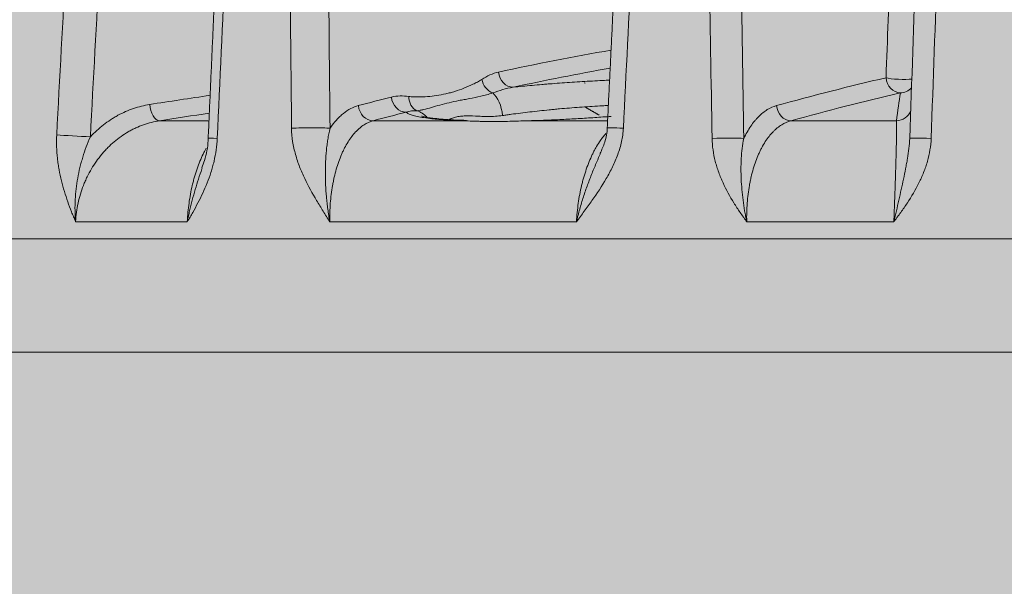
# Model space of a CAD drawing. Units: millimetres. Extents: x -14275 to 12225, y -23269 to -15183.
# Drawn here: x -6227 to -6208, y -17945 to -17934 of the extents above; entities that cross this region are included whole.
import ezdxf

# ---------------------------------------------------------------- set-up
doc = ezdxf.new("R2010")
doc.units = ezdxf.units.MM
doc.layers.add('Z-631_Modular', color=7, linetype='Continuous')

# ---------------------------------------------------------------- blocks, each defined once
blk = doc.blocks.new('11620009     Thimble 74 IP55 LED medium GE white struc_FV')
at = {"layer": 'Z-631_Modular'}
h = blk.add_hatch(color=256, dxfattribs=at)
h.dxf.hatch_style = 1
h.set_gradient(color1=(51, 51, 51), color2=(5, 5, 5), tint=1, name='INVCYLINDER')
edge = h.paths.add_edge_path()
edge.add_line((-33, 33.6), (-33, 61.655))
edge.add_line((-33, 61.655), (-32, 63.8))
edge.add_line((-32, 63.8), (-29.07, 63.8))
edge.add_arc((-26.685, 63.939), 2.389, 156.2174, 183.3362, ccw=False)
edge.add_line((-28.871, 64.902), (-28.516, 72.263))
edge.add_arc((-24.46, 72.067), 4.06, 102.5177, 177.2352, ccw=False)
edge.add_arc((0.062, -41.231), 119.981, 98.3949, 102.22284, ccw=False)
edge.add_arc((-0.121, -34.139), 112.942, 92.98361, 98.82825, ccw=False)
edge.add_line((-6, 78.65), (6.023, 78.649))
edge.add_arc((-0.552, -41.903), 120.731, 79.51939, 86.87808, ccw=False)
edge.add_arc((-0.061, -41.225), 119.975, 77.77711, 79.69118, ccw=False)
edge.add_arc((24.488, 72.087), 4.035, 2.5358, 77.814, ccw=False)
edge.add_line((28.519, 72.265), (28.835, 65.008))
edge.add_arc((26.531, 63.933), 2.542, -3.0048, 25.0026, ccw=False)
edge.add_line((29.07, 63.8), (32, 63.8))
edge.add_line((32, 63.8), (33, 61.655))
edge.add_line((33, 61.655), (33, 33.6))
edge.add_line((33, 33.6), (-33, 33.6))
at = {"layer": 'Z-631_Modular', "linetype": 'Continuous', "lineweight": 18}
for p, q in [((-20.029, 66.036), (-19.104, 66.036)), ((-15.981, 66.036), (-14.276, 66.036)), ((-13.056, 66.036), (-11.545, 66.036)), ((-8.068, 66.036), (-6.07, 66.036)), ((-19.502, 64.124), (-21.619, 64.124)), ((-12.129, 64.124), (-16.804, 64.124)), ((-6.118, 64.124), (-8.905, 64.124)), ((-32, 63.8), (32, 63.8)), ((-33, 61.655), (33, 61.655))]:
    blk.add_line(p, q, dxfattribs=at)
for centre, major_axis, ratio, start_param, end_param in [((-13.35, 66.969), (-0.063, 0.293), 0.851987, 1.42526, 2.972261), ((-13.668, 66.829), (-0.16, 0.253), 0.819426, 1.128884, 2.300165), ((-6.004, 66.861), (-0.3, 0.011), 0.1359, 0.514978, 2.451194), ((-6.004, 66.861), (-0.068, 0.292), 0.869143, 1.407071, 2.914897), ((-6.004, 66.861), (0.296, -0.046), 0.99359, 4.895194, 5.692835), ((-15.379, 66.495), (-0.074, 0.291), 0.84997, 1.394066, 2.940983), ((-15.05, 66.506), (0.04, 0.297), 0.85149, 1.720217, 2.891461), ((-13.796, 66.117), (0.063, -0.496), 0.534386, 1.538347, 2.611502), ((-20.059, 66.333), (0.046, -0.296), 0.510474, 4.597466, 6.175537), ((-16.005, 66.333), (-0.077, 0.29), 0.84928, 1.384519, 2.931408), ((-15.32, 65.761), (0.399, -0.301), 0.990757, 1.42588, 1.865472), ((-8.08, 66.333), (-0.08, 0.289), 0.866852, 1.37062, 2.878353), ((-6.079, 66.333), (0.297, -0.039), 0.990972, 4.870729, 6.055076), ((-14.24, 65.54), (0.017, 0.5), 0.671604, 6.250438, 6.440106), ((-17.225, 65.877), (-0.5, -0.005), 0.051154, 3.688036, 5.360545), ((-11.048, 65.877), (0.499, -0.025), 0.017156, 1.970011, 3.142023), ((-21.597, 65.75), (-0.499, 0.027), 0.008431, 0.710424, 2.117715), ((-18.607, 65.684), (0.499, -0.022), 0.00733, 2.282728, 3.144925), ((-9.396, 65.684), (-0.5, -0.008), 0.042578, 3.652829, 5.047476), ((-5.318, 65.684), (0.5, -0.018), 0.028815, 1.759473, 3.15412)]:
    blk.add_ellipse(centre, major_axis=major_axis, ratio=ratio, start_param=start_param, end_param=end_param, dxfattribs=at)
for points, knots in [([(-6.266, 66.85), (-6.212, 68.303), (-6.159, 69.756), (-6.043, 72.918), (-5.98, 74.627), (-5.917, 76.337)], [0, 0, 0, 0, 0.459443, 0.459443, 1, 1, 1, 1]), ([(-13.924, 66.819), (-13.873, 66.851), (-13.821, 66.88), (-13.715, 66.928), (-13.661, 66.947), (-13.607, 66.959)], [0, 0, 0, 0, 0.5, 0.5, 1, 1, 1, 1]), ([(-15.306, 66.496), (-15.276, 66.492), (-15.247, 66.489), (-15.188, 66.486), (-15.159, 66.486), (-15.071, 66.486), (-15.012, 66.489), (-14.896, 66.498), (-14.837, 66.505), (-14.721, 66.522), (-14.663, 66.533), (-14.576, 66.553), (-14.547, 66.56), (-14.49, 66.575), (-14.461, 66.584), (-14.375, 66.61), (-14.317, 66.631), (-14.204, 66.675), (-14.147, 66.7), (-14.063, 66.741), (-14.035, 66.755), (-13.979, 66.785), (-13.952, 66.801), (-13.924, 66.819)], [0, 0, 0, 0, 0.0625, 0.0625, 0.125, 0.125, 0.25, 0.25, 0.375, 0.375, 0.5, 0.5, 0.5625, 0.5625, 0.625, 0.625, 0.75, 0.75, 0.875, 0.875, 0.9375, 0.9375, 1, 1, 1, 1]), ([(-13.331, 66.671), (-13.213, 66.684), (-13.093, 66.695), (-12.908, 66.712), (-12.846, 66.718), (-12.752, 66.725), (-12.72, 66.728), (-12.657, 66.733), (-12.625, 66.736), (-12.467, 66.748), (-12.34, 66.757), (-12.085, 66.774), (-11.957, 66.782), (-11.765, 66.792), (-11.701, 66.795), (-11.59, 66.801), (-11.545, 66.803), (-11.499, 66.805)], [0, 0, 0, 0, 0.20592, 0.20592, 0.30888, 0.30888, 0.36036, 0.36036, 0.41184, 0.41184, 0.617761, 0.617761, 0.823681, 0.823681, 0.926641, 0.926641, 1, 1, 1, 1]), ([(-13.331, 66.671), (-13.397, 66.661), (-13.462, 66.645), (-13.59, 66.607), (-13.654, 66.586), (-13.716, 66.562)], [0, 0, 0, 0, 0.5, 0.5, 1, 1, 1, 1]), ([(-11.975, 66.755), (-11.975, 66.754), (-11.974, 66.753), (-11.972, 66.75), (-11.969, 66.748), (-11.966, 66.746)], [0, 0, 0, 0, 0.417928, 0.417928, 1, 1, 1, 1]), ([(-15.635, 66.485), (-15.581, 66.499), (-15.526, 66.505), (-15.416, 66.507), (-15.361, 66.503), (-15.306, 66.496)], [0, 0, 0, 0, 0.5, 0.5, 1, 1, 1, 1]), ([(-13.716, 66.562), (-13.755, 66.549), (-13.794, 66.538), (-13.87, 66.517), (-13.907, 66.508), (-14.017, 66.483), (-14.088, 66.469), (-14.192, 66.45), (-14.225, 66.443), (-14.292, 66.431), (-14.325, 66.425), (-14.421, 66.406), (-14.483, 66.393), (-14.603, 66.364), (-14.661, 66.349), (-14.772, 66.318), (-14.825, 66.302), (-14.928, 66.273), (-14.977, 66.259), (-15.046, 66.242), (-15.068, 66.237), (-15.111, 66.23), (-15.132, 66.227), (-15.151, 66.227)], [0, 0, 0, 0, 0.0625, 0.0625, 0.125, 0.125, 0.25, 0.25, 0.3125, 0.3125, 0.375, 0.375, 0.5, 0.5, 0.625, 0.625, 0.75, 0.75, 0.875, 0.875, 0.9375, 0.9375, 1, 1, 1, 1]), ([(-21.338, 65.733), (-21.26, 65.815), (-21.177, 65.891), (-21.047, 65.992), (-21.002, 66.024), (-20.933, 66.069), (-20.91, 66.084), (-20.863, 66.112), (-20.839, 66.126), (-20.719, 66.191), (-20.524, 66.276), (-20.319, 66.327), (-20.215, 66.344)], [0, 0, 0, 0, 0.25, 0.25, 0.375, 0.375, 0.4375, 0.4375, 0.5, 0.5, 0.75, 1, 1, 1, 1]), ([(-16.798, 65.894), (-16.76, 65.951), (-16.719, 66.003), (-16.667, 66.062), (-16.656, 66.073), (-16.634, 66.095), (-16.623, 66.106), (-16.59, 66.137), (-16.568, 66.157), (-16.5, 66.211), (-16.454, 66.241), (-16.359, 66.29), (-16.311, 66.309), (-16.262, 66.323)], [0, 0, 0, 0, 0.25, 0.25, 0.3125, 0.3125, 0.375, 0.375, 0.5, 0.5, 0.75, 0.75, 1, 1, 1, 1]), ([(-15.151, 66.227), (-15.187, 66.227), (-15.222, 66.226), (-15.291, 66.217), (-15.324, 66.21), (-15.356, 66.198)], [0, 0, 0, 0, 0.5, 0.5, 1, 1, 1, 1]), ([(-11.525, 66.326), (-11.546, 66.325), (-11.567, 66.324), (-11.62, 66.321), (-11.653, 66.319), (-11.814, 66.31), (-11.943, 66.302), (-12.2, 66.283), (-12.327, 66.272), (-12.486, 66.258), (-12.518, 66.255), (-12.581, 66.249), (-12.613, 66.246), (-12.708, 66.236), (-12.77, 66.23), (-12.954, 66.21), (-13.074, 66.196), (-13.248, 66.174), (-13.306, 66.166), (-13.39, 66.155), (-13.418, 66.151), (-13.474, 66.143), (-13.501, 66.139), (-13.529, 66.135)], [0, 0, 0, 0, 0.030694, 0.030694, 0.076852, 0.076852, 0.261482, 0.261482, 0.446111, 0.446111, 0.492269, 0.492269, 0.538426, 0.538426, 0.630741, 0.630741, 0.81537, 0.81537, 0.907685, 0.907685, 0.953843, 0.953843, 1, 1, 1, 1]), ([(-8.961, 65.702), (-8.92, 65.786), (-8.876, 65.863), (-8.805, 65.966), (-8.781, 65.999), (-8.743, 66.045), (-8.73, 66.059), (-8.704, 66.088), (-8.691, 66.102), (-8.625, 66.168), (-8.516, 66.255), (-8.401, 66.306), (-8.341, 66.323)], [0, 0, 0, 0, 0.25, 0.25, 0.375, 0.375, 0.4375, 0.4375, 0.5, 0.5, 0.75, 1, 1, 1, 1]), ([(-20.029, 66.036), (-20.133, 66.02), (-20.234, 65.994), (-20.382, 65.942), (-20.43, 65.922), (-20.502, 65.889), (-20.526, 65.877), (-20.574, 65.852), (-20.597, 65.84), (-20.714, 65.772), (-20.803, 65.709), (-20.928, 65.604), (-20.968, 65.566), (-21.027, 65.507), (-21.046, 65.487), (-21.084, 65.446), (-21.103, 65.424), (-21.194, 65.316), (-21.259, 65.223), (-21.346, 65.075), (-21.374, 65.025), (-21.412, 64.946), (-21.424, 64.92), (-21.447, 64.866), (-21.459, 64.839), (-21.512, 64.702), (-21.546, 64.59), (-21.596, 64.361), (-21.612, 64.244), (-21.619, 64.124)], [0, 0, 0, 0, 0.125, 0.125, 0.1875, 0.1875, 0.21875, 0.21875, 0.25, 0.25, 0.375, 0.375, 0.4375, 0.4375, 0.46875, 0.46875, 0.5, 0.5, 0.625, 0.625, 0.6875, 0.6875, 0.71875, 0.71875, 0.75, 0.75, 0.875, 0.875, 1, 1, 1, 1]), ([(-15.981, 66.036), (-16.04, 66.02), (-16.098, 65.994), (-16.181, 65.941), (-16.208, 65.921), (-16.248, 65.887), (-16.261, 65.875), (-16.287, 65.85), (-16.3, 65.837), (-16.365, 65.768), (-16.412, 65.705), (-16.479, 65.598), (-16.501, 65.561), (-16.532, 65.501), (-16.542, 65.481), (-16.562, 65.439), (-16.571, 65.418), (-16.618, 65.309), (-16.651, 65.217), (-16.694, 65.069), (-16.707, 65.019), (-16.725, 64.941), (-16.73, 64.914), (-16.741, 64.861), (-16.746, 64.834), (-16.77, 64.698), (-16.784, 64.587), (-16.797, 64.416), (-16.8, 64.358), (-16.804, 64.242), (-16.804, 64.183), (-16.804, 64.124)], [0, 0, 0, 0, 0.125, 0.125, 0.1875, 0.1875, 0.21875, 0.21875, 0.25, 0.25, 0.375, 0.375, 0.4375, 0.4375, 0.46875, 0.46875, 0.5, 0.5, 0.625, 0.625, 0.6875, 0.6875, 0.71875, 0.71875, 0.75, 0.75, 0.875, 0.875, 0.9375, 0.9375, 1, 1, 1, 1]), ([(-14.276, 66.036), (-14.43, 66.041), (-14.569, 66.049), (-14.724, 66.061), (-14.769, 66.065), (-14.813, 66.069), (-14.841, 66.072), (-14.855, 66.073), (-14.923, 66.081), (-15.024, 66.094), (-15.107, 66.109), (-15.164, 66.12), (-15.181, 66.125), (-15.214, 66.133), (-15.229, 66.137), (-15.272, 66.15), (-15.318, 66.168), (-15.347, 66.188), (-15.356, 66.198)], [0, 0, 0, 0, 0.25, 0.25, 0.3125, 0.34375, 0.34375, 0.375, 0.375, 0.5, 0.625, 0.625, 0.6875, 0.6875, 0.75, 0.75, 0.875, 1, 1, 1, 1]), ([(-14.299, 66.045), (-14.373, 66.048), (-14.595, 66.056), (-14.848, 66.082), (-15.025, 66.112), (-15.064, 66.126), (-15.064, 66.125)], [0, 0, 0, 0, 0.162064, 0.519041, 0.802925, 1, 1, 1, 1]), ([(-13.529, 66.135), (-13.575, 66.128), (-13.621, 66.123), (-13.71, 66.117), (-13.754, 66.116), (-13.84, 66.116), (-13.903, 66.118), (-13.963, 66.12), (-14.003, 66.122), (-14.023, 66.123), (-14.119, 66.127), (-14.191, 66.13), (-14.291, 66.125), (-14.322, 66.122), (-14.383, 66.113), (-14.412, 66.107), (-14.454, 66.094), (-14.468, 66.09), (-14.494, 66.08), (-14.507, 66.074), (-14.524, 66.066), (-14.528, 66.064), (-14.532, 66.062)], [0, 0, 0, 0, 0.108953, 0.108953, 0.217906, 0.217906, 0.32686, 0.381336, 0.381336, 0.435813, 0.435813, 0.653719, 0.653719, 0.762673, 0.762673, 0.871626, 0.871626, 0.926102, 0.926102, 0.980579, 0.980579, 1, 1, 1, 1]), ([(-13.056, 66.036), (-13.172, 66.032), (-13.285, 66.028), (-13.503, 66.023), (-13.609, 66.022), (-13.762, 66.022), (-13.813, 66.022), (-13.887, 66.023), (-13.911, 66.024), (-13.96, 66.025), (-13.984, 66.025), (-14.055, 66.027), (-14.101, 66.028), (-14.191, 66.032), (-14.234, 66.034), (-14.276, 66.036)], [0, 0, 0, 0, 0.25, 0.25, 0.5, 0.5, 0.625, 0.625, 0.6875, 0.6875, 0.75, 0.75, 0.875, 0.875, 1, 1, 1, 1]), ([(-11.475, 66.119), (-11.487, 66.118), (-11.602, 66.109), (-11.718, 66.101), (-11.874, 66.09), (-11.926, 66.087), (-12.031, 66.08), (-12.084, 66.077), (-12.241, 66.068), (-12.345, 66.063), (-12.551, 66.053), (-12.756, 66.045), (-12.957, 66.038), (-13.056, 66.036)], [0, 0, 0, 0, 0.024152, 0.219322, 0.219322, 0.316907, 0.316907, 0.414491, 0.414491, 0.609661, 0.609661, 0.80483, 1, 1, 1, 1]), ([(-8.068, 66.036), (-8.128, 66.02), (-8.186, 65.995), (-8.271, 65.943), (-8.299, 65.923), (-8.339, 65.89), (-8.353, 65.878), (-8.38, 65.853), (-8.393, 65.84), (-8.459, 65.773), (-8.508, 65.71), (-8.576, 65.605), (-8.598, 65.567), (-8.63, 65.508), (-8.64, 65.488), (-8.66, 65.447), (-8.67, 65.425), (-8.718, 65.317), (-8.752, 65.224), (-8.796, 65.076), (-8.809, 65.025), (-8.827, 64.947), (-8.833, 64.92), (-8.844, 64.867), (-8.849, 64.839), (-8.874, 64.702), (-8.887, 64.59), (-8.9, 64.418), (-8.903, 64.36), (-8.906, 64.243), (-8.907, 64.184), (-8.905, 64.124)], [0, 0, 0, 0, 0.125, 0.125, 0.1875, 0.1875, 0.21875, 0.21875, 0.25, 0.25, 0.375, 0.375, 0.4375, 0.4375, 0.46875, 0.46875, 0.5, 0.5, 0.625, 0.625, 0.6875, 0.6875, 0.71875, 0.71875, 0.75, 0.75, 0.875, 0.875, 0.9375, 0.9375, 1, 1, 1, 1]), ([(-6.118, 64.124), (-6.116, 64.184), (-6.113, 64.243), (-6.109, 64.36), (-6.107, 64.418), (-6.1, 64.59), (-6.096, 64.702), (-6.092, 64.839), (-6.091, 64.867), (-6.089, 64.92), (-6.087, 65), (-6.084, 65.076), (-6.08, 65.224), (-6.077, 65.317), (-6.074, 65.425), (-6.074, 65.447), (-6.073, 65.488), (-6.071, 65.549), (-6.07, 65.605), (-6.068, 65.71), (-6.067, 65.773), (-6.067, 65.84), (-6.067, 65.853), (-6.067, 65.878), (-6.067, 65.913), (-6.067, 65.943), (-6.067, 65.995), (-6.068, 66.02), (-6.07, 66.036)], [0, 0, 0, 0, 0.0625, 0.0625, 0.125, 0.125, 0.25, 0.25, 0.28125, 0.28125, 0.3125, 0.375, 0.375, 0.5, 0.5, 0.53125, 0.53125, 0.5625, 0.625, 0.625, 0.75, 0.75, 0.78125, 0.78125, 0.8125, 0.875, 0.875, 1, 1, 1, 1]), ([(-16.804, 64.124), (-16.845, 64.191), (-16.887, 64.257), (-16.97, 64.391), (-17.011, 64.457), (-17.132, 64.66), (-17.209, 64.798), (-17.312, 65.013), (-17.344, 65.087), (-17.388, 65.2), (-17.402, 65.238), (-17.428, 65.316), (-17.44, 65.355), (-17.474, 65.476), (-17.493, 65.558), (-17.519, 65.723), (-17.526, 65.808), (-17.527, 65.894)], [0, 0, 0, 0, 0.125, 0.125, 0.25, 0.25, 0.5, 0.5, 0.625, 0.625, 0.6875, 0.6875, 0.75, 0.75, 0.875, 0.875, 1, 1, 1, 1]), ([(-16.798, 65.894), (-16.807, 65.858), (-16.815, 65.823), (-16.829, 65.753), (-16.835, 65.717), (-16.846, 65.647), (-16.851, 65.612), (-16.86, 65.542), (-16.864, 65.507), (-16.874, 65.401), (-16.879, 65.331), (-16.885, 65.188), (-16.887, 65.116), (-16.887, 64.97), (-16.885, 64.897), (-16.878, 64.747), (-16.873, 64.671), (-16.863, 64.556), (-16.859, 64.517), (-16.85, 64.439), (-16.841, 64.361), (-16.827, 64.262), (-16.817, 64.203), (-16.81, 64.164), (-16.807, 64.144), (-16.804, 64.124)], [0, 0, 0, 0, 0.0625, 0.0625, 0.125, 0.125, 0.1875, 0.1875, 0.25, 0.25, 0.375, 0.375, 0.5, 0.5, 0.625, 0.625, 0.75, 0.75, 0.8125, 0.8125, 0.875, 0.9375, 0.96875, 0.96875, 1, 1, 1, 1]), ([(-11.242, 65.894), (-11.246, 65.808), (-11.258, 65.723), (-11.294, 65.558), (-11.319, 65.476), (-11.362, 65.355), (-11.378, 65.316), (-11.411, 65.238), (-11.428, 65.2), (-11.483, 65.087), (-11.523, 65.013), (-11.648, 64.798), (-11.741, 64.66), (-11.884, 64.457), (-11.933, 64.391), (-12.031, 64.257), (-12.08, 64.191), (-12.129, 64.124)], [0, 0, 0, 0, 0.125, 0.125, 0.25, 0.25, 0.3125, 0.3125, 0.375, 0.375, 0.5, 0.5, 0.75, 0.75, 0.875, 0.875, 1, 1, 1, 1]), ([(-11.547, 65.901), (-11.547, 65.901), (-11.545, 65.81), (-11.587, 65.639), (-11.648, 65.486), (-11.685, 65.417)], [0, 0, 0, 0, 0.001399, 0.536537, 1, 1, 1, 1]), ([(-21.619, 64.124), (-21.625, 64.14), (-21.632, 64.155), (-21.645, 64.186), (-21.651, 64.202), (-21.67, 64.248), (-21.683, 64.28), (-21.72, 64.374), (-21.744, 64.438), (-21.811, 64.631), (-21.852, 64.762), (-21.902, 64.968), (-21.917, 65.037), (-21.937, 65.144), (-21.943, 65.18), (-21.953, 65.252), (-21.958, 65.288), (-21.97, 65.397), (-21.976, 65.47), (-21.981, 65.618), (-21.98, 65.692), (-21.976, 65.767)], [0, 0, 0, 0, 0.03125, 0.03125, 0.0625, 0.0625, 0.125, 0.125, 0.25, 0.25, 0.5, 0.5, 0.625, 0.625, 0.6875, 0.6875, 0.75, 0.75, 0.875, 0.875, 1, 1, 1, 1]), ([(-21.338, 65.733), (-21.366, 65.669), (-21.392, 65.605), (-21.44, 65.477), (-21.462, 65.412), (-21.492, 65.314), (-21.501, 65.281), (-21.519, 65.215), (-21.528, 65.182), (-21.552, 65.083), (-21.566, 65.017), (-21.602, 64.816), (-21.618, 64.68), (-21.628, 64.474), (-21.63, 64.405), (-21.628, 64.3), (-21.627, 64.265), (-21.625, 64.212), (-21.624, 64.194), (-21.622, 64.159), (-21.62, 64.142), (-21.619, 64.124)], [0, 0, 0, 0, 0.125, 0.125, 0.25, 0.25, 0.3125, 0.3125, 0.375, 0.375, 0.5, 0.5, 0.75, 0.75, 0.875, 0.875, 0.9375, 0.9375, 0.96875, 0.96875, 1, 1, 1, 1]), ([(-18.933, 65.702), (-18.936, 65.628), (-18.944, 65.554), (-18.965, 65.41), (-18.979, 65.339), (-19.004, 65.233), (-19.013, 65.198), (-19.033, 65.128), (-19.043, 65.093), (-19.076, 64.99), (-19.101, 64.924), (-19.179, 64.727), (-19.238, 64.602), (-19.333, 64.419), (-19.365, 64.359), (-19.416, 64.27), (-19.433, 64.241), (-19.459, 64.197), (-19.467, 64.182), (-19.484, 64.153), (-19.493, 64.139), (-19.502, 64.124)], [0, 0, 0, 0, 0.125, 0.125, 0.25, 0.25, 0.3125, 0.3125, 0.375, 0.375, 0.5, 0.5, 0.75, 0.75, 0.875, 0.875, 0.9375, 0.9375, 0.96875, 0.96875, 1, 1, 1, 1]), ([(-19.108, 65.707), (-19.108, 65.692), (-19.11, 65.548), (-19.149, 65.353), (-19.207, 65.192), (-19.226, 65.148)], [0, 0, 0, 0, 0.074646, 0.74167, 1, 1, 1, 1]), ([(-12.129, 64.124), (-12.126, 64.183), (-12.122, 64.242), (-12.111, 64.358), (-12.104, 64.416), (-12.08, 64.587), (-12.059, 64.698), (-12.027, 64.834), (-12.02, 64.861), (-12.006, 64.914), (-11.984, 64.993), (-11.96, 65.069), (-11.91, 65.217), (-11.872, 65.309), (-11.82, 65.418), (-11.809, 65.439), (-11.787, 65.481), (-11.754, 65.542), (-11.719, 65.598), (-11.656, 65.693), (-11.614, 65.747), (-11.571, 65.795)], [0, 0, 0, 0, 0.085693, 0.085693, 0.171387, 0.171387, 0.342774, 0.342774, 0.385621, 0.385621, 0.428467, 0.514161, 0.514161, 0.685548, 0.685548, 0.728394, 0.728394, 0.771241, 0.856934, 0.856934, 1, 1, 1, 1]), ([(-8.905, 64.124), (-8.916, 64.139), (-8.926, 64.153), (-8.947, 64.182), (-8.958, 64.197), (-8.989, 64.241), (-9.01, 64.27), (-9.07, 64.359), (-9.11, 64.419), (-9.223, 64.602), (-9.293, 64.727), (-9.383, 64.924), (-9.41, 64.99), (-9.448, 65.093), (-9.46, 65.128), (-9.481, 65.198), (-9.491, 65.233), (-9.519, 65.339), (-9.533, 65.41), (-9.554, 65.554), (-9.56, 65.628), (-9.561, 65.702)], [0, 0, 0, 0, 0.03125, 0.03125, 0.0625, 0.0625, 0.125, 0.125, 0.25, 0.25, 0.5, 0.5, 0.625, 0.625, 0.6875, 0.6875, 0.75, 0.75, 0.875, 0.875, 1, 1, 1, 1]), ([(-8.961, 65.702), (-8.974, 65.639), (-8.984, 65.576), (-8.999, 65.449), (-9.005, 65.385), (-9.01, 65.288), (-9.011, 65.256), (-9.013, 65.191), (-9.014, 65.159), (-9.014, 65.061), (-9.012, 64.996), (-9.004, 64.799), (-8.992, 64.667), (-8.966, 64.465), (-8.956, 64.398), (-8.939, 64.295), (-8.932, 64.261), (-8.923, 64.21), (-8.919, 64.193), (-8.912, 64.158), (-8.909, 64.141), (-8.905, 64.124)], [0, 0, 0, 0, 0.125, 0.125, 0.25, 0.25, 0.3125, 0.3125, 0.375, 0.375, 0.5, 0.5, 0.75, 0.75, 0.875, 0.875, 0.9375, 0.9375, 0.96875, 0.96875, 1, 1, 1, 1]), ([(-6.118, 64.124), (-6.114, 64.141), (-6.11, 64.158), (-6.102, 64.193), (-6.098, 64.21), (-6.086, 64.261), (-6.078, 64.295), (-6.054, 64.398), (-6.039, 64.465), (-5.993, 64.667), (-5.963, 64.799), (-5.921, 64.996), (-5.908, 65.061), (-5.889, 65.159), (-5.883, 65.191), (-5.871, 65.256), (-5.866, 65.288), (-5.85, 65.385), (-5.84, 65.449), (-5.825, 65.576), (-5.82, 65.639), (-5.817, 65.702)], [0, 0, 0, 0, 0.03125, 0.03125, 0.0625, 0.0625, 0.125, 0.125, 0.25, 0.25, 0.5, 0.5, 0.625, 0.625, 0.6875, 0.6875, 0.75, 0.75, 0.875, 0.875, 1, 1, 1, 1]), ([(-5.411, 65.702), (-5.413, 65.628), (-5.421, 65.554), (-5.446, 65.41), (-5.462, 65.339), (-5.492, 65.233), (-5.503, 65.198), (-5.527, 65.128), (-5.54, 65.093), (-5.581, 64.99), (-5.611, 64.924), (-5.708, 64.727), (-5.782, 64.602), (-5.902, 64.419), (-5.944, 64.359), (-6.008, 64.27), (-6.03, 64.241), (-6.063, 64.197), (-6.074, 64.182), (-6.096, 64.153), (-6.107, 64.139), (-6.118, 64.124)], [0, 0, 0, 0, 0.125, 0.125, 0.25, 0.25, 0.3125, 0.3125, 0.375, 0.375, 0.5, 0.5, 0.75, 0.75, 0.875, 0.875, 0.9375, 0.9375, 0.96875, 0.96875, 1, 1, 1, 1]), ([(-19.502, 64.124), (-19.499, 64.184), (-19.495, 64.243), (-19.484, 64.36), (-19.477, 64.418), (-19.454, 64.59), (-19.433, 64.702), (-19.401, 64.839), (-19.394, 64.867), (-19.38, 64.92), (-19.358, 65), (-19.334, 65.076), (-19.283, 65.224), (-19.244, 65.317), (-19.191, 65.425), (-19.181, 65.447), (-19.161, 65.484), (-19.152, 65.5), (-19.143, 65.516)], [0, 0, 0, 0, 0.112391, 0.112391, 0.224782, 0.224782, 0.449565, 0.449565, 0.50576, 0.50576, 0.561956, 0.674347, 0.674347, 0.899129, 0.899129, 0.955325, 0.955325, 1, 1, 1, 1]), ([(-12.129, 64.124), (-12.125, 64.144), (-12.12, 64.164), (-12.11, 64.203), (-12.095, 64.262), (-12.069, 64.361), (-12.047, 64.439), (-12.023, 64.517), (-12.011, 64.556), (-11.974, 64.671), (-11.947, 64.747), (-11.892, 64.897), (-11.864, 64.97), (-11.805, 65.116), (-11.774, 65.188), (-11.721, 65.311), (-11.698, 65.363), (-11.676, 65.415)], [0, 0, 0, 0, 0.043629, 0.043629, 0.087258, 0.174516, 0.261774, 0.261774, 0.349033, 0.349033, 0.523549, 0.523549, 0.698065, 0.698065, 0.872582, 0.872582, 1, 1, 1, 1]), ([(-19.502, 64.124), (-19.498, 64.141), (-19.495, 64.158), (-19.488, 64.193), (-19.484, 64.21), (-19.473, 64.261), (-19.466, 64.295), (-19.442, 64.398), (-19.425, 64.465), (-19.372, 64.667), (-19.332, 64.799), (-19.269, 64.996), (-19.247, 65.061), (-19.223, 65.133), (-19.22, 65.14), (-19.218, 65.146)], [0, 0, 0, 0, 0.049008, 0.049008, 0.098015, 0.098015, 0.19603, 0.19603, 0.392061, 0.392061, 0.784121, 0.784121, 0.980152, 0.980152, 1, 1, 1, 1])]:
    blk.add_open_spline(points, degree=3, knots=knots, dxfattribs=at)
for points, degree in [([(-21.976, 65.767), (-21.859, 67.933), (-21.743, 70.098), (-21.625, 72.263)], 3), ([(-20.99, 72.228), (-21.106, 70.063), (-21.222, 67.898), (-21.338, 65.733)], 3), ([(-18.811, 72.268), (-18.959, 68.987), (-19.106, 65.707)], 2), ([(-18.635, 72.263), (-18.734, 70.076), (-18.834, 67.889), (-18.933, 65.702)], 3), ([(-17.527, 65.894), (-17.549, 68.017), (-17.571, 70.14), (-17.592, 72.263)], 3), ([(-16.86, 72.263), (-16.839, 70.14), (-16.819, 68.017), (-16.798, 65.894)], 3), ([(-11.233, 72.27), (-11.391, 69.086), (-11.547, 65.901)], 2), ([(-10.923, 72.263), (-11.03, 70.14), (-11.136, 68.017), (-11.242, 65.894)], 3), ([(-9.561, 65.702), (-9.598, 67.889), (-9.634, 70.076), (-9.67, 72.263)], 3), ([(-9.066, 72.263), (-9.031, 70.076), (-8.996, 67.889), (-8.961, 65.702)], 3), ([(-5.817, 65.702), (-5.74, 67.889), (-5.663, 70.076), (-5.586, 72.263)], 3), ([(-5.176, 72.263), (-5.254, 70.076), (-5.333, 67.889), (-5.411, 65.702)], 3), ([(-13.607, 66.959), (-12.897, 67.111), (-12.186, 67.249), (-11.475, 67.373)], 3), ([(-11.491, 67.033), (-12.105, 66.923), (-12.718, 66.803), (-13.331, 66.671)], 3), ([(-8.341, 66.323), (-7.65, 66.514), (-6.959, 66.69), (-6.266, 66.85)], 3), ([(-20.215, 66.344), (-19.833, 66.403), (-19.452, 66.461), (-19.07, 66.518)], 3), ([(-16.262, 66.323), (-16.053, 66.378), (-15.844, 66.432), (-15.635, 66.485)], 3), ([(-5.995, 66.563), (-6.687, 66.402), (-7.378, 66.227), (-8.068, 66.036)], 3), ([(-6.07, 66.036), (-6.045, 66.227), (-6.02, 66.402), (-5.995, 66.563)], 3), ([(-11.965, 66.296), (-11.832, 66.218), (-11.699, 66.141)], 2), ([(-19.085, 66.18), (-19.4, 66.133), (-19.715, 66.085), (-20.029, 66.036)], 3), ([(-15.356, 66.198), (-15.565, 66.145), (-15.773, 66.091), (-15.981, 66.036)], 3), ([(-14.212, 66.042), (-14.299, 66.045)], 1)]:
    blk.add_open_spline(points, degree=degree, dxfattribs=at)

msp = doc.modelspace()

# ---------------------------------------------------------------- block references
at = {"layer": 'Z-631_Modular'}
msp.add_blockref('11620009     Thimble 74 IP55 LED medium GE white struc_FV', (-6204.43, -18001.804), dxfattribs=at)

doc.saveas('drawing.dxf')
